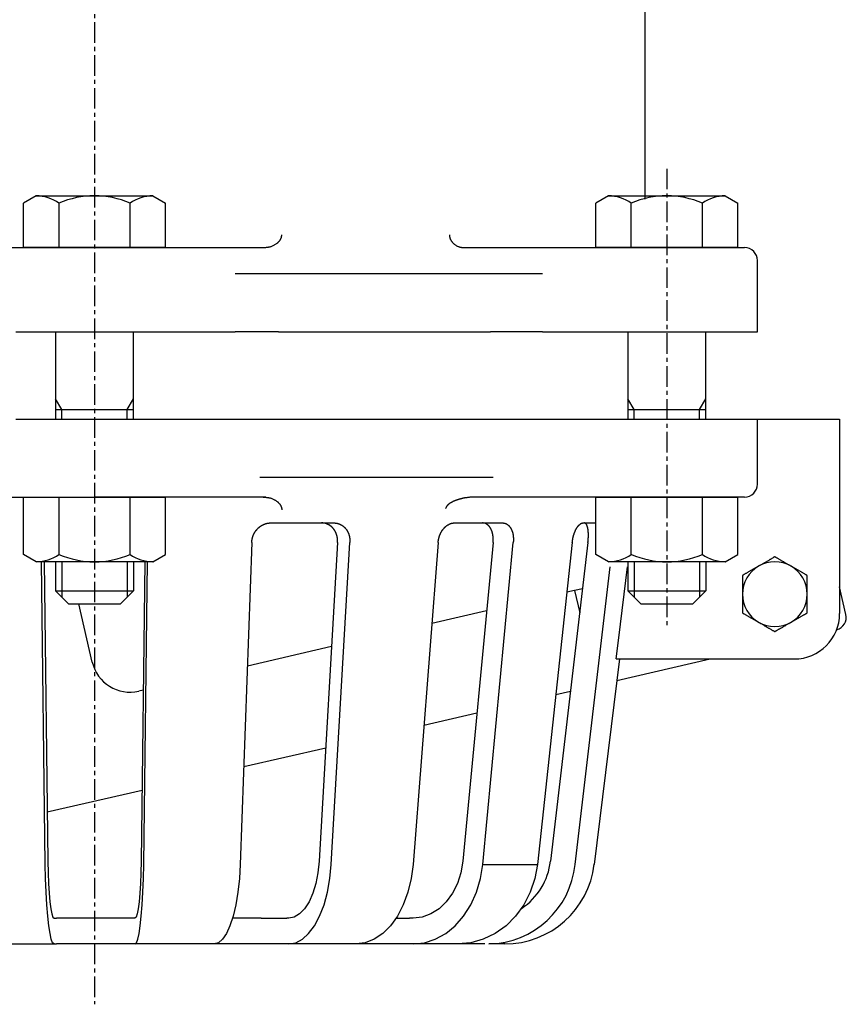
# Model space of a CAD drawing. Extents: x 20 to 502, y -9 to 557.
# Drawn here: x 134 to 262, y -9 to 143 of the extents above; entities that cross this region are included whole.
import ezdxf

# ---------------------------------------------------------------- set-up
doc = ezdxf.new("R2010")
doc.units = 0
doc.linetypes.add('EXLTYPE3', pattern=[5.08, 3.175, -0.635, 0.635, -0.635])
doc.layers.get('0').update_dxf_attribs({"linetype": 'CONTINUOUS'})

msp = doc.modelspace()

# ---------------------------------------------------------------- linework, layer by layer
at = {"color": 1, "linetype": 'EXLTYPE3'}
for p, q in [((146, 294.69), (146, -9.31)), ((234.33, 119.69), (234.33, 48.69))]:
    msp.add_line(p, q, dxfattribs=at)
at = {"color": 3, "linetype": 'CONTINUOUS'}
for p, q in [((231, 115), (231, 194)), ((137, 115.5), (135.03, 114.36)), ((135.03, 107.5), (135.03, 114.36)), ((137, 115.5), (155, 115.5)), ((140.52, 107.5), (140.52, 114.36)), ((151.48, 107.5), (151.48, 114.36)), ((155, 115.5), (156.97, 114.36)), ((156.97, 107.5), (156.97, 114.36)), ((225.33, 115.5), (223.36, 114.36)), ((223.36, 107.5), (223.36, 114.36)), ((225.33, 115.5), (243.33, 115.5)), ((228.85, 107.5), (228.85, 114.36)), ((239.82, 107.5), (239.82, 114.36)), ((243.33, 115.5), (245.3, 114.36)), ((245.3, 107.5), (245.3, 114.36)), ((119.97, 107.5), (146, 107.5)), ((156.97, 107.5), (135.03, 107.5)), ((146, 107.5), (172.03, 107.5)), ((203.06, 107.5), (234.33, 107.5)), ((245.3, 107.5), (223.36, 107.5)), ((234.33, 107.5), (246.33, 107.5)), ((248.33, 94.5), (248.33, 105.5)), ((167.71, 103.5), (174.38, 103.5)), ((174.38, 103.5), (207.14, 103.5)), ((207.14, 103.5), (215.16, 103.5)), ((133.88, 94.5), (158.12, 94.5)), ((140, 94.5), (140, 81)), ((152, 81), (152, 94.5)), ((158.12, 94.5), (167.71, 94.5)), ((174.38, 94.5), (167.71, 94.5)), ((174.38, 94.5), (207.14, 94.5)), ((215.16, 94.5), (207.14, 94.5)), ((215.16, 94.5), (234.33, 94.5)), ((228.33, 94.5), (228.33, 81)), ((234.33, 94.5), (248.33, 94.5)), ((240.33, 81), (240.33, 94.5)), ((140, 82.5), (152, 82.5)), ((228.33, 82.5), (240.33, 82.5)), ((133.88, 81), (158.12, 81)), ((158.12, 81), (170.09, 81)), ((170.09, 81), (210.4, 81)), ((210.4, 81), (234.33, 81)), ((234.33, 81), (248.33, 81)), ((248.33, 71), (248.33, 81)), ((248.33, 81), (261, 81)), ((261, 81), (261, 51)), ((207.52, 72), (171.53, 72)), ((119.58, 69), (146, 69)), ((135.03, 69), (156.97, 69)), ((135.03, 60.14), (135.03, 69)), ((140.52, 60.14), (140.52, 69)), ((172.42, 69), (146, 69)), ((151.48, 60.14), (151.48, 69)), ((156.97, 60.14), (156.97, 69)), ((234.33, 69), (204.89, 69)), ((223.36, 69), (245.3, 69)), ((223.36, 60.14), (223.36, 69)), ((228.85, 60.14), (228.85, 69)), ((246.33, 69), (234.33, 69)), ((239.82, 60.14), (239.82, 69)), ((245.3, 60.14), (245.3, 69)), ((173.23, 65), (182.92, 65)), ((201.56, 65), (208.97, 65)), ((221.43, 65), (223.36, 65)), ((170.27, 62), (168.5, 12.29)), ((183.51, 62), (180.67, 12.78)), ((182.54, 12.29), (185.41, 62)), ((199.04, 62), (195.17, 12.29)), ((207.52, 62), (202.85, 12.78)), ((205.92, 12.29), (210.63, 62)), ((219.74, 62), (214.36, 12.29)), ((222.16, 62), (216.37, 12.78)), ((137, 59), (135.03, 60.14)), ((155, 59), (156.97, 60.14)), ((225.33, 59), (223.36, 60.14)), ((243.33, 59), (245.3, 60.14)), ((155, 59), (137, 59)), ((138.4, 12.29), (137.84, 59)), ((138.24, 59), (138.79, 12.78)), ((140, 59), (140, 54.5)), ((152, 59), (152, 54.5)), ((153.76, 59), (153.21, 12.78)), ((153.6, 12.29), (154.16, 59)), ((220.17, 12.29), (225.57, 58.2)), ((243.33, 59), (225.33, 59)), ((228.33, 59), (228.33, 54.5)), ((240.33, 59), (240.33, 54.5)), ((221.31, 54.84), (220.08, 54.56)), ((261.98, 50.89), (261, 55.14)), ((140, 54.5), (152, 54.5)), ((140, 54.5), (142, 52.5)), ((152, 54.5), (150, 52.5)), ((220.08, 54.56), (218.9, 54.29)), ((220.08, 54.56), (220.88, 51.12)), ((228.33, 54.5), (240.33, 54.5)), ((228.33, 54.5), (230.33, 52.5)), ((240.33, 54.5), (238.33, 52.5)), ((142, 52.5), (150, 52.5)), ((145.65, 43.53), (143.58, 52.5)), ((230.33, 52.5), (238.33, 52.5)), ((206.51, 51.43), (198.07, 49.48)), ((182.58, 45.9), (169.59, 42.9)), ((227.01, 44), (223.14, 12.29)), ((226.51, 44), (254, 44)), ((226.6, 40.67), (241.03, 44)), ((153.53, 39.19), (152.85, 39.04)), ((217.19, 38.5), (219.46, 39.02)), ((196.85, 33.8), (205.02, 35.69)), ((169.04, 27.38), (181.68, 30.3)), ((138.7, 20.38), (153.34, 23.76)), ((205.92, 12.29), (214.36, 12.29)), ((139.76, 4), (140.12, 4)), ((151.88, 4), (140.12, 4)), ((152.24, 4), (151.88, 4)), ((171.73, 4), (167.31, 4)), ((171.73, 4), (175.66, 4)), ((175.99, 4), (175.66, 4)), ((192.57, 4), (194.64, 4)), ((195.17, 4), (194.64, 4)), ((127.53, 0), (139.76, 0)), ((139.76, 0), (140.12, 0)), ((151.88, 0), (140.12, 0)), ((152.24, 0), (151.88, 0)), ((164.47, 0), (152.24, 0)), ((166.13, 0), (164.47, 0)), ((171.73, 0), (166.13, 0)), ((175.66, 0), (171.73, 0)), ((175.99, 0), (175.66, 0)), ((186.36, 0), (175.99, 0)), ((190.52, 0), (186.36, 0)), ((194.64, 0), (190.52, 0)), ((195.17, 0), (194.64, 0)), ((202.1, 0), (195.17, 0)), ((202.52, 0), (202.1, 0)), ((202.52, 0), (202.52, 0.01)), ((206.22, 0), (202.52, 0)), ((209.31, 0), (206.87, 0))]:
    msp.add_line(p, q, dxfattribs=at)
at = {"color": 1, "linetype": 'CONTINUOUS'}
for p, q in [((140.95, 82.5), (140, 84.14)), ((151.05, 82.5), (152, 84.14)), ((229.28, 82.5), (228.33, 84.14)), ((239.39, 82.5), (240.33, 84.14)), ((140.95, 81), (140.95, 82.5)), ((151.05, 81), (151.05, 82.5)), ((229.28, 81), (229.28, 82.5)), ((239.39, 81), (239.39, 82.5)), ((140.95, 59), (140.95, 53.55)), ((151.05, 59), (151.05, 53.55)), ((229.28, 59), (229.28, 53.55)), ((239.39, 59), (239.39, 53.55))]:
    msp.add_line(p, q, dxfattribs=at)
at = {"color": 3, "linetype": 'CONTINUOUS', "flags": 128}
for points in [[(172.03, 107.5), (172.03, 107.5), (172.05, 107.5), (172.06, 107.5), (172.09, 107.51), (172.12, 107.51), (172.16, 107.51), (172.2, 107.52), (172.24, 107.52), (172.28, 107.52), (172.33, 107.53), (172.38, 107.53), (172.45, 107.54), (172.53, 107.55), (172.6, 107.56), (172.68, 107.56), (172.75, 107.57), (172.83, 107.58), (172.9, 107.6), (172.97, 107.61), (173.05, 107.63), (173.12, 107.64), (173.19, 107.67), (173.29, 107.7), (173.38, 107.73), (173.48, 107.77), (173.57, 107.81), (173.67, 107.86), (173.76, 107.91), (173.85, 107.96), (173.93, 108.01), (174.02, 108.07), (174.1, 108.12), (174.17, 108.18), (174.23, 108.22), (174.27, 108.26), (174.32, 108.3), (174.37, 108.34), (174.41, 108.39), (174.45, 108.43), (174.49, 108.48), (174.53, 108.52), (174.57, 108.57), (174.61, 108.62), (174.64, 108.67), (174.67, 108.71), (174.69, 108.75), (174.72, 108.79), (174.74, 108.83), (174.76, 108.88), (174.78, 108.92), (174.8, 108.96), (174.82, 109.01), (174.84, 109.05), (174.85, 109.1), (174.86, 109.14), (174.87, 109.17), (174.87, 109.19), (174.88, 109.22), (174.88, 109.24), (174.88, 109.27), (174.89, 109.29), (174.89, 109.32), (174.89, 109.35), (174.89, 109.37), (174.9, 109.4), (174.9, 109.42), (174.9, 109.43), (174.9, 109.44), (174.9, 109.45), (174.9, 109.46), (174.9, 109.47), (174.9, 109.48), (174.9, 109.49), (174.9, 109.49), (174.91, 109.5), (174.91, 109.5), (174.91, 109.5)], [(200.77, 109.5), (200.77, 109.5), (200.77, 109.49), (200.77, 109.49), (200.77, 109.48), (200.77, 109.47), (200.78, 109.46), (200.78, 109.45), (200.78, 109.43), (200.78, 109.42), (200.78, 109.4), (200.78, 109.39), (200.79, 109.36), (200.79, 109.33), (200.79, 109.3), (200.79, 109.27), (200.8, 109.24), (200.8, 109.21), (200.81, 109.18), (200.81, 109.15), (200.82, 109.12), (200.82, 109.09), (200.83, 109.06), (200.84, 109.01), (200.86, 108.97), (200.87, 108.92), (200.89, 108.87), (200.91, 108.82), (200.93, 108.77), (200.96, 108.72), (200.98, 108.68), (201.01, 108.63), (201.04, 108.59), (201.07, 108.54), (201.1, 108.49), (201.14, 108.43), (201.18, 108.38), (201.22, 108.33), (201.26, 108.28), (201.31, 108.23), (201.35, 108.19), (201.4, 108.14), (201.45, 108.1), (201.5, 108.05), (201.55, 108.01), (201.62, 107.96), (201.68, 107.92), (201.75, 107.87), (201.82, 107.83), (201.89, 107.79), (201.96, 107.75), (202.03, 107.71), (202.11, 107.68), (202.18, 107.65), (202.26, 107.63), (202.33, 107.6), (202.38, 107.59), (202.43, 107.58), (202.48, 107.57), (202.53, 107.56), (202.58, 107.55), (202.63, 107.54), (202.69, 107.54), (202.74, 107.53), (202.79, 107.53), (202.84, 107.52), (202.88, 107.52), (202.91, 107.51), (202.93, 107.51), (202.96, 107.51), (202.98, 107.51), (203, 107.51), (203.02, 107.5), (203.03, 107.5), (203.04, 107.5), (203.05, 107.5), (203.06, 107.5), (203.06, 107.5)], [(172.03, 69), (172.03, 69), (172.05, 69), (172.06, 69), (172.09, 68.99), (172.12, 68.99), (172.16, 68.99), (172.2, 68.98), (172.24, 68.98), (172.28, 68.98), (172.33, 68.97), (172.38, 68.97), (172.45, 68.96), (172.53, 68.95), (172.6, 68.94), (172.68, 68.94), (172.75, 68.93), (172.83, 68.92), (172.9, 68.9), (172.97, 68.89), (173.05, 68.87), (173.12, 68.86), (173.19, 68.83), (173.29, 68.8), (173.38, 68.77), (173.48, 68.73), (173.57, 68.69), (173.67, 68.64), (173.76, 68.59), (173.85, 68.54), (173.93, 68.49), (174.02, 68.43), (174.1, 68.38), (174.17, 68.32), (174.23, 68.28), (174.27, 68.24), (174.32, 68.2), (174.37, 68.16), (174.41, 68.11), (174.45, 68.07), (174.49, 68.02), (174.53, 67.98), (174.57, 67.93), (174.61, 67.88), (174.64, 67.83), (174.67, 67.79), (174.69, 67.75), (174.72, 67.71), (174.74, 67.67), (174.76, 67.62), (174.78, 67.58), (174.8, 67.54), (174.82, 67.49), (174.84, 67.45), (174.85, 67.4), (174.86, 67.36), (174.87, 67.33), (174.87, 67.31), (174.88, 67.28), (174.88, 67.26), (174.88, 67.23), (174.89, 67.21), (174.89, 67.18), (174.89, 67.15), (174.89, 67.13), (174.9, 67.1), (174.9, 67.08), (174.9, 67.07), (174.9, 67.06), (174.9, 67.05), (174.9, 67.04), (174.9, 67.03), (174.9, 67.02), (174.9, 67.01), (174.9, 67.01), (174.91, 67), (174.91, 67), (174.91, 67)], [(204.89, 69), (204.89, 69), (204.87, 69), (204.85, 69), (204.82, 69), (204.79, 69), (204.74, 69), (204.7, 69), (204.65, 69), (204.61, 69), (204.56, 69), (204.51, 69), (204.47, 69), (204.43, 68.99), (204.39, 68.99), (204.35, 68.99), (204.32, 68.99), (204.28, 68.99), (204.25, 68.98), (204.21, 68.98), (204.18, 68.98), (204.14, 68.98), (204.1, 68.97), (204.02, 68.96), (203.93, 68.96), (203.84, 68.94), (203.75, 68.93), (203.65, 68.92), (203.55, 68.91), (203.46, 68.9), (203.37, 68.88), (203.28, 68.87), (203.19, 68.86), (203.12, 68.85), (203.08, 68.84), (203.05, 68.84), (203.01, 68.83), (202.98, 68.82), (202.95, 68.82), (202.92, 68.81), (202.88, 68.8), (202.85, 68.8), (202.82, 68.79), (202.78, 68.78), (202.74, 68.77), (202.68, 68.76), (202.62, 68.74), (202.55, 68.72), (202.48, 68.71), (202.41, 68.69), (202.35, 68.67), (202.28, 68.65), (202.22, 68.63), (202.16, 68.61), (202.11, 68.6), (202.06, 68.59), (202.05, 68.58), (202.03, 68.58), (202.02, 68.57), (202.01, 68.57), (202, 68.57), (201.99, 68.56), (201.97, 68.56), (201.96, 68.55), (201.95, 68.55), (201.93, 68.54), (201.92, 68.54), (201.88, 68.53), (201.85, 68.51), (201.81, 68.5), (201.77, 68.48), (201.72, 68.46), (201.68, 68.45), (201.64, 68.43), (201.59, 68.41), (201.55, 68.4), (201.51, 68.38), (201.48, 68.37), (201.46, 68.36), (201.45, 68.35), (201.43, 68.35), (201.42, 68.34), (201.41, 68.33), (201.39, 68.33), (201.38, 68.32), (201.36, 68.32), (201.35, 68.31), (201.33, 68.3), (201.32, 68.29), (201.29, 68.28), (201.25, 68.26), (201.21, 68.23), (201.17, 68.21), (201.13, 68.19), (201.08, 68.17), (201.04, 68.14), (201, 68.12), (200.96, 68.1), (200.93, 68.07), (200.89, 68.05), (200.88, 68.04), (200.86, 68.04), (200.85, 68.03), (200.83, 68.02), (200.82, 68.01), (200.81, 68), (200.79, 67.99), (200.78, 67.98), (200.76, 67.97), (200.75, 67.96), (200.73, 67.94), (200.71, 67.92), (200.68, 67.9), (200.66, 67.88), (200.63, 67.86), (200.6, 67.83), (200.58, 67.81), (200.55, 67.78), (200.53, 67.76), (200.5, 67.74), (200.48, 67.72), (200.47, 67.7), (200.46, 67.7), (200.46, 67.69), (200.45, 67.69), (200.45, 67.68), (200.44, 67.68), (200.44, 67.67), (200.43, 67.67), (200.43, 67.66), (200.42, 67.66), (200.42, 67.65), (200.41, 67.64), (200.4, 67.63), (200.39, 67.61), (200.38, 67.6), (200.36, 67.58), (200.35, 67.56), (200.34, 67.54), (200.32, 67.52), (200.31, 67.5), (200.29, 67.48), (200.28, 67.46), (200.27, 67.44), (200.26, 67.43), (200.26, 67.42), (200.25, 67.41), (200.25, 67.4), (200.25, 67.4), (200.24, 67.39), (200.24, 67.38), (200.23, 67.37), (200.23, 67.36), (200.22, 67.35), (200.22, 67.34), (200.22, 67.33), (200.21, 67.32), (200.21, 67.3), (200.2, 67.29), (200.2, 67.28), (200.2, 67.27), (200.19, 67.26), (200.19, 67.25), (200.19, 67.25), (200.19, 67.25), (200.19, 67.24)], [(170.27, 62), (170.27, 62), (170.27, 62.01), (170.27, 62.02), (170.27, 62.03), (170.27, 62.05), (170.27, 62.07), (170.28, 62.09), (170.28, 62.11), (170.28, 62.13), (170.28, 62.15), (170.28, 62.17), (170.28, 62.19), (170.28, 62.21), (170.28, 62.23), (170.29, 62.24), (170.29, 62.26), (170.29, 62.28), (170.29, 62.29), (170.29, 62.31), (170.3, 62.32), (170.3, 62.34), (170.3, 62.36), (170.31, 62.39), (170.32, 62.43), (170.32, 62.47), (170.33, 62.52), (170.34, 62.56), (170.35, 62.6), (170.36, 62.64), (170.37, 62.68), (170.38, 62.72), (170.39, 62.76), (170.4, 62.79), (170.4, 62.81), (170.41, 62.82), (170.41, 62.83), (170.41, 62.85), (170.42, 62.86), (170.42, 62.87), (170.43, 62.89), (170.43, 62.9), (170.44, 62.91), (170.44, 62.93), (170.45, 62.94), (170.46, 62.98), (170.47, 63.01), (170.49, 63.05), (170.51, 63.09), (170.52, 63.12), (170.54, 63.16), (170.56, 63.2), (170.57, 63.24), (170.59, 63.28), (170.6, 63.31), (170.62, 63.34), (170.63, 63.36), (170.63, 63.37), (170.64, 63.38), (170.65, 63.39), (170.65, 63.41), (170.66, 63.42), (170.66, 63.43), (170.67, 63.44), (170.68, 63.45), (170.69, 63.47), (170.69, 63.48), (170.71, 63.51), (170.73, 63.54), (170.75, 63.57), (170.78, 63.61), (170.8, 63.64), (170.82, 63.68), (170.85, 63.71), (170.87, 63.75), (170.89, 63.78), (170.91, 63.81), (170.93, 63.84), (170.94, 63.85), (170.95, 63.86), (170.96, 63.87), (170.97, 63.88), (170.98, 63.89), (170.99, 63.91), (171, 63.92), (171.01, 63.93), (171.01, 63.94), (171.02, 63.95), (171.04, 63.96), (171.06, 63.99), (171.08, 64.01), (171.11, 64.04), (171.14, 64.07), (171.17, 64.1), (171.2, 64.13), (171.23, 64.16), (171.26, 64.19), (171.28, 64.22), (171.31, 64.24), (171.34, 64.27), (171.35, 64.28), (171.36, 64.29), (171.37, 64.3), (171.38, 64.3), (171.39, 64.31), (171.4, 64.32), (171.41, 64.33), (171.42, 64.34), (171.43, 64.35), (171.44, 64.36), (171.45, 64.36), (171.48, 64.38), (171.51, 64.41), (171.54, 64.43), (171.57, 64.45), (171.61, 64.48), (171.64, 64.5), (171.68, 64.52), (171.71, 64.55), (171.74, 64.57), (171.77, 64.59), (171.8, 64.6), (171.81, 64.61), (171.82, 64.62), (171.83, 64.62), (171.84, 64.63), (171.85, 64.64), (171.86, 64.64), (171.87, 64.65), (171.88, 64.65), (171.89, 64.66), (171.9, 64.66), (171.92, 64.67), (171.95, 64.69), (172, 64.71), (172.05, 64.73), (172.1, 64.75), (172.15, 64.78), (172.21, 64.8), (172.27, 64.82), (172.33, 64.85), (172.39, 64.87), (172.45, 64.89), (172.51, 64.91), (172.54, 64.92), (172.58, 64.93), (172.61, 64.94), (172.65, 64.95), (172.68, 64.96), (172.72, 64.97), (172.75, 64.97), (172.79, 64.98), (172.82, 64.98), (172.86, 64.99), (172.9, 64.99), (172.94, 64.99), (172.98, 64.99), (173.03, 65), (173.07, 65), (173.1, 65), (173.14, 65), (173.17, 65), (173.2, 65), (173.22, 65), (173.23, 65), (173.23, 65)], [(183.51, 62), (183.52, 62), (183.52, 62.01), (183.52, 62.02), (183.52, 62.03), (183.52, 62.05), (183.52, 62.07), (183.52, 62.09), (183.52, 62.11), (183.52, 62.13), (183.52, 62.15), (183.52, 62.17), (183.52, 62.19), (183.52, 62.21), (183.52, 62.23), (183.52, 62.25), (183.52, 62.26), (183.52, 62.28), (183.52, 62.29), (183.52, 62.31), (183.52, 62.33), (183.52, 62.34), (183.52, 62.36), (183.52, 62.4), (183.51, 62.43), (183.51, 62.48), (183.5, 62.52), (183.5, 62.56), (183.49, 62.6), (183.49, 62.64), (183.48, 62.68), (183.48, 62.72), (183.47, 62.76), (183.47, 62.79), (183.47, 62.81), (183.46, 62.82), (183.46, 62.84), (183.46, 62.85), (183.46, 62.86), (183.45, 62.87), (183.45, 62.89), (183.45, 62.9), (183.44, 62.92), (183.44, 62.93), (183.44, 62.94), (183.43, 62.98), (183.42, 63.01), (183.41, 63.05), (183.4, 63.09), (183.39, 63.13), (183.37, 63.17), (183.36, 63.2), (183.35, 63.24), (183.34, 63.28), (183.33, 63.31), (183.32, 63.34), (183.31, 63.36), (183.31, 63.37), (183.3, 63.38), (183.3, 63.39), (183.29, 63.41), (183.29, 63.42), (183.28, 63.43), (183.28, 63.44), (183.27, 63.45), (183.26, 63.47), (183.26, 63.48), (183.24, 63.51), (183.23, 63.54), (183.21, 63.57), (183.19, 63.61), (183.18, 63.64), (183.16, 63.68), (183.14, 63.71), (183.12, 63.75), (183.1, 63.78), (183.08, 63.81), (183.07, 63.84), (183.06, 63.85), (183.05, 63.86), (183.05, 63.87), (183.04, 63.88), (183.03, 63.9), (183.03, 63.91), (183.02, 63.92), (183.01, 63.93), (183, 63.94), (182.99, 63.95), (182.99, 63.96), (182.97, 63.99), (182.95, 64.01), (182.92, 64.04), (182.9, 64.07), (182.88, 64.1), (182.85, 64.13), (182.83, 64.16), (182.8, 64.19), (182.78, 64.22), (182.76, 64.24), (182.73, 64.27), (182.73, 64.28), (182.72, 64.29), (182.71, 64.3), (182.7, 64.3), (182.69, 64.31), (182.68, 64.32), (182.67, 64.33), (182.66, 64.34), (182.65, 64.35), (182.64, 64.36), (182.63, 64.36), (182.61, 64.38), (182.59, 64.41), (182.56, 64.43), (182.53, 64.45), (182.5, 64.48), (182.47, 64.5), (182.44, 64.52), (182.41, 64.55), (182.38, 64.57), (182.36, 64.59), (182.33, 64.6), (182.32, 64.61), (182.31, 64.62), (182.3, 64.62), (182.3, 64.63), (182.29, 64.64), (182.28, 64.64), (182.27, 64.65), (182.26, 64.65), (182.25, 64.66), (182.24, 64.66), (182.23, 64.67), (182.2, 64.69), (182.16, 64.71), (182.11, 64.73), (182.07, 64.75), (182.02, 64.78), (181.96, 64.8), (181.91, 64.82), (181.86, 64.85), (181.8, 64.87), (181.75, 64.89), (181.7, 64.91), (181.67, 64.92), (181.63, 64.93), (181.6, 64.94), (181.57, 64.95), (181.54, 64.96), (181.51, 64.96), (181.47, 64.97), (181.44, 64.98), (181.41, 64.98), (181.37, 64.99), (181.33, 64.99), (181.3, 64.99), (181.26, 64.99), (181.22, 65), (181.18, 65), (181.14, 65), (181.11, 65), (181.08, 65), (181.05, 65), (181.03, 65), (181.02, 65), (181.02, 65)], [(182.92, 65), (182.92, 65), (182.93, 65), (182.94, 65), (182.95, 65), (182.96, 65), (182.98, 65), (183, 65), (183.02, 65), (183.04, 65), (183.06, 65), (183.07, 65), (183.09, 65), (183.11, 65), (183.12, 64.99), (183.14, 64.99), (183.15, 64.99), (183.17, 64.99), (183.18, 64.99), (183.2, 64.99), (183.21, 64.99), (183.23, 64.98), (183.24, 64.98), (183.27, 64.97), (183.31, 64.97), (183.34, 64.96), (183.38, 64.95), (183.42, 64.95), (183.46, 64.94), (183.49, 64.93), (183.53, 64.92), (183.56, 64.91), (183.6, 64.9), (183.63, 64.9), (183.64, 64.89), (183.65, 64.89), (183.66, 64.88), (183.68, 64.88), (183.69, 64.88), (183.7, 64.87), (183.71, 64.87), (183.72, 64.86), (183.73, 64.86), (183.75, 64.85), (183.76, 64.85), (183.79, 64.84), (183.82, 64.82), (183.85, 64.81), (183.88, 64.79), (183.92, 64.78), (183.95, 64.76), (183.99, 64.74), (184.02, 64.73), (184.05, 64.71), (184.08, 64.7), (184.11, 64.68), (184.12, 64.68), (184.13, 64.67), (184.14, 64.66), (184.15, 64.66), (184.16, 64.65), (184.17, 64.64), (184.18, 64.64), (184.19, 64.63), (184.2, 64.62), (184.21, 64.62), (184.22, 64.61), (184.25, 64.59), (184.28, 64.57), (184.3, 64.55), (184.33, 64.53), (184.36, 64.5), (184.39, 64.48), (184.42, 64.46), (184.45, 64.43), (184.48, 64.41), (184.51, 64.39), (184.53, 64.37), (184.54, 64.36), (184.55, 64.35), (184.56, 64.34), (184.57, 64.33), (184.58, 64.32), (184.59, 64.32), (184.6, 64.31), (184.61, 64.3), (184.61, 64.29), (184.62, 64.28), (184.63, 64.27), (184.65, 64.24), (184.68, 64.22), (184.7, 64.19), (184.72, 64.16), (184.75, 64.13), (184.77, 64.1), (184.8, 64.07), (184.82, 64.04), (184.85, 64.01), (184.87, 63.99), (184.88, 63.96), (184.89, 63.95), (184.9, 63.94), (184.91, 63.93), (184.92, 63.92), (184.92, 63.91), (184.93, 63.9), (184.94, 63.89), (184.94, 63.88), (184.95, 63.87), (184.96, 63.86), (184.97, 63.84), (184.98, 63.82), (185, 63.79), (185.02, 63.75), (185.04, 63.72), (185.05, 63.68), (185.07, 63.65), (185.09, 63.61), (185.11, 63.58), (185.13, 63.54), (185.14, 63.51), (185.16, 63.48), (185.16, 63.47), (185.17, 63.46), (185.18, 63.44), (185.18, 63.43), (185.19, 63.42), (185.19, 63.41), (185.2, 63.4), (185.2, 63.38), (185.2, 63.37), (185.21, 63.36), (185.21, 63.34), (185.23, 63.31), (185.24, 63.28), (185.25, 63.24), (185.26, 63.21), (185.27, 63.17), (185.28, 63.13), (185.3, 63.09), (185.31, 63.05), (185.32, 63.01), (185.33, 62.98), (185.34, 62.95), (185.34, 62.93), (185.34, 62.92), (185.35, 62.91), (185.35, 62.89), (185.35, 62.88), (185.36, 62.87), (185.36, 62.85), (185.36, 62.84), (185.36, 62.83), (185.37, 62.81), (185.37, 62.8), (185.37, 62.76), (185.38, 62.73), (185.38, 62.69), (185.39, 62.65), (185.39, 62.61), (185.4, 62.56), (185.4, 62.52), (185.41, 62.48), (185.41, 62.44), (185.42, 62.4), (185.42, 62.36), (185.42, 62.34), (185.42, 62.33), (185.42, 62.31), (185.42, 62.29), (185.42, 62.28), (185.42, 62.26), (185.42, 62.25), (185.42, 62.23), (185.42, 62.21), (185.42, 62.19), (185.42, 62.17), (185.42, 62.15), (185.42, 62.13), (185.42, 62.11), (185.42, 62.09), (185.42, 62.07), (185.42, 62.05), (185.42, 62.03), (185.42, 62.02), (185.42, 62.01), (185.41, 62), (185.41, 62)], [(199.04, 62), (199.04, 62), (199.04, 62.01), (199.04, 62.02), (199.05, 62.03), (199.05, 62.05), (199.05, 62.07), (199.05, 62.09), (199.05, 62.11), (199.05, 62.13), (199.06, 62.15), (199.06, 62.17), (199.06, 62.19), (199.06, 62.21), (199.06, 62.23), (199.07, 62.24), (199.07, 62.26), (199.07, 62.28), (199.07, 62.29), (199.08, 62.31), (199.08, 62.33), (199.08, 62.34), (199.09, 62.36), (199.09, 62.39), (199.1, 62.43), (199.11, 62.47), (199.12, 62.52), (199.13, 62.56), (199.14, 62.6), (199.15, 62.64), (199.16, 62.68), (199.17, 62.72), (199.18, 62.76), (199.18, 62.79), (199.19, 62.81), (199.19, 62.82), (199.2, 62.83), (199.2, 62.85), (199.2, 62.86), (199.21, 62.87), (199.21, 62.89), (199.22, 62.9), (199.22, 62.91), (199.23, 62.93), (199.23, 62.94), (199.24, 62.98), (199.26, 63.01), (199.27, 63.05), (199.29, 63.09), (199.3, 63.13), (199.32, 63.16), (199.33, 63.2), (199.35, 63.24), (199.36, 63.28), (199.38, 63.31), (199.39, 63.34), (199.4, 63.36), (199.4, 63.37), (199.41, 63.38), (199.41, 63.39), (199.42, 63.41), (199.43, 63.42), (199.43, 63.43), (199.44, 63.44), (199.44, 63.45), (199.45, 63.47), (199.46, 63.48), (199.47, 63.51), (199.49, 63.54), (199.51, 63.57), (199.53, 63.61), (199.55, 63.64), (199.57, 63.68), (199.59, 63.71), (199.61, 63.75), (199.63, 63.78), (199.65, 63.81), (199.67, 63.84), (199.68, 63.85), (199.68, 63.86), (199.69, 63.87), (199.7, 63.89), (199.71, 63.9), (199.71, 63.91), (199.72, 63.92), (199.73, 63.93), (199.74, 63.94), (199.75, 63.95), (199.76, 63.96), (199.78, 63.99), (199.8, 64.01), (199.82, 64.04), (199.85, 64.07), (199.87, 64.1), (199.9, 64.13), (199.92, 64.16), (199.95, 64.19), (199.97, 64.22), (199.99, 64.24), (200.01, 64.27), (200.02, 64.28), (200.03, 64.29), (200.04, 64.3), (200.05, 64.31), (200.06, 64.31), (200.07, 64.32), (200.07, 64.33), (200.08, 64.34), (200.09, 64.35), (200.1, 64.36), (200.11, 64.37), (200.14, 64.39), (200.16, 64.41), (200.19, 64.43), (200.21, 64.45), (200.24, 64.48), (200.27, 64.5), (200.3, 64.52), (200.33, 64.55), (200.35, 64.57), (200.38, 64.59), (200.4, 64.6), (200.41, 64.61), (200.42, 64.62), (200.43, 64.62), (200.44, 64.63), (200.45, 64.64), (200.45, 64.64), (200.46, 64.65), (200.47, 64.65), (200.48, 64.66), (200.49, 64.66), (200.5, 64.67), (200.53, 64.69), (200.57, 64.71), (200.61, 64.73), (200.65, 64.75), (200.7, 64.78), (200.74, 64.8), (200.79, 64.83), (200.84, 64.85), (200.89, 64.87), (200.94, 64.89), (200.99, 64.91), (201.01, 64.92), (201.04, 64.93), (201.07, 64.94), (201.1, 64.95), (201.13, 64.96), (201.15, 64.97), (201.18, 64.97), (201.21, 64.98), (201.24, 64.98), (201.27, 64.99), (201.3, 64.99), (201.33, 64.99), (201.37, 64.99), (201.4, 65), (201.43, 65), (201.46, 65), (201.49, 65), (201.51, 65), (201.53, 65), (201.55, 65), (201.56, 65), (201.56, 65)], [(207.52, 62), (207.52, 62), (207.52, 62.01), (207.52, 62.02), (207.52, 62.03), (207.52, 62.05), (207.52, 62.07), (207.53, 62.09), (207.53, 62.11), (207.53, 62.13), (207.53, 62.15), (207.53, 62.17), (207.53, 62.19), (207.54, 62.21), (207.54, 62.23), (207.54, 62.25), (207.54, 62.26), (207.54, 62.28), (207.54, 62.29), (207.54, 62.31), (207.54, 62.33), (207.54, 62.34), (207.54, 62.36), (207.54, 62.4), (207.54, 62.44), (207.54, 62.48), (207.54, 62.52), (207.54, 62.56), (207.54, 62.6), (207.53, 62.64), (207.53, 62.69), (207.53, 62.72), (207.53, 62.76), (207.53, 62.79), (207.53, 62.81), (207.53, 62.82), (207.52, 62.84), (207.52, 62.85), (207.52, 62.86), (207.52, 62.88), (207.52, 62.89), (207.52, 62.9), (207.52, 62.92), (207.51, 62.93), (207.51, 62.95), (207.51, 62.98), (207.5, 63.01), (207.5, 63.05), (207.49, 63.09), (207.48, 63.13), (207.48, 63.17), (207.47, 63.21), (207.46, 63.24), (207.46, 63.28), (207.45, 63.31), (207.45, 63.34), (207.44, 63.36), (207.44, 63.37), (207.44, 63.38), (207.43, 63.4), (207.43, 63.41), (207.43, 63.42), (207.43, 63.43), (207.42, 63.44), (207.42, 63.46), (207.42, 63.47), (207.41, 63.48), (207.4, 63.51), (207.39, 63.54), (207.38, 63.57), (207.37, 63.61), (207.36, 63.64), (207.35, 63.68), (207.34, 63.71), (207.33, 63.75), (207.31, 63.78), (207.3, 63.81), (207.29, 63.84), (207.29, 63.85), (207.28, 63.86), (207.28, 63.88), (207.27, 63.89), (207.27, 63.9), (207.27, 63.91), (207.26, 63.92), (207.26, 63.93), (207.25, 63.94), (207.25, 63.95), (207.24, 63.96), (207.23, 63.99), (207.21, 64.02), (207.2, 64.04), (207.18, 64.07), (207.17, 64.1), (207.15, 64.13), (207.13, 64.16), (207.12, 64.19), (207.1, 64.22), (207.09, 64.25), (207.07, 64.27), (207.07, 64.28), (207.06, 64.29), (207.06, 64.3), (207.05, 64.31), (207.04, 64.31), (207.04, 64.32), (207.03, 64.33), (207.03, 64.34), (207.02, 64.35), (207.01, 64.36), (207, 64.37), (206.99, 64.39), (206.97, 64.41), (206.95, 64.43), (206.93, 64.45), (206.91, 64.48), (206.89, 64.5), (206.87, 64.53), (206.85, 64.55), (206.83, 64.57), (206.82, 64.59), (206.8, 64.6), (206.79, 64.61), (206.79, 64.62), (206.78, 64.63), (206.77, 64.63), (206.77, 64.64), (206.76, 64.64), (206.75, 64.65), (206.75, 64.65), (206.74, 64.66), (206.73, 64.66), (206.73, 64.67), (206.7, 64.69), (206.68, 64.71), (206.64, 64.73), (206.61, 64.75), (206.58, 64.78), (206.54, 64.8), (206.5, 64.83), (206.46, 64.85), (206.42, 64.87), (206.39, 64.89), (206.35, 64.91), (206.33, 64.92), (206.3, 64.93), (206.28, 64.94), (206.26, 64.95), (206.24, 64.96), (206.21, 64.97), (206.19, 64.97), (206.17, 64.98), (206.14, 64.98), (206.12, 64.99), (206.09, 64.99), (206.06, 64.99), (206.03, 64.99), (206, 65), (205.97, 65), (205.95, 65), (205.92, 65), (205.9, 65), (205.88, 65), (205.87, 65), (205.86, 65), (205.86, 65)], [(208.97, 65), (208.98, 65), (208.98, 65), (208.99, 65), (209, 65), (209.01, 65), (209.02, 65), (209.03, 65), (209.05, 65), (209.06, 65), (209.08, 65), (209.09, 65), (209.1, 65), (209.11, 65), (209.13, 64.99), (209.14, 64.99), (209.15, 64.99), (209.16, 64.99), (209.17, 64.99), (209.18, 64.99), (209.19, 64.99), (209.2, 64.98), (209.21, 64.98), (209.23, 64.97), (209.26, 64.97), (209.28, 64.96), (209.31, 64.95), (209.34, 64.95), (209.37, 64.94), (209.39, 64.93), (209.42, 64.92), (209.44, 64.91), (209.47, 64.9), (209.49, 64.9), (209.5, 64.89), (209.51, 64.89), (209.51, 64.88), (209.52, 64.88), (209.53, 64.88), (209.54, 64.87), (209.55, 64.87), (209.56, 64.86), (209.56, 64.86), (209.57, 64.85), (209.58, 64.85), (209.6, 64.84), (209.62, 64.82), (209.65, 64.81), (209.67, 64.79), (209.69, 64.78), (209.72, 64.76), (209.74, 64.75), (209.77, 64.73), (209.79, 64.71), (209.81, 64.7), (209.83, 64.68), (209.83, 64.68), (209.84, 64.67), (209.85, 64.66), (209.86, 64.66), (209.87, 64.65), (209.87, 64.65), (209.88, 64.64), (209.89, 64.63), (209.89, 64.63), (209.9, 64.62), (209.91, 64.61), (209.93, 64.59), (209.94, 64.57), (209.96, 64.55), (209.98, 64.53), (210, 64.51), (210.02, 64.48), (210.05, 64.46), (210.07, 64.44), (210.08, 64.41), (210.1, 64.39), (210.12, 64.37), (210.12, 64.36), (210.13, 64.35), (210.14, 64.34), (210.15, 64.33), (210.15, 64.33), (210.16, 64.32), (210.16, 64.31), (210.17, 64.3), (210.18, 64.29), (210.18, 64.28), (210.19, 64.27), (210.2, 64.25), (210.22, 64.22), (210.23, 64.19), (210.25, 64.16), (210.27, 64.13), (210.28, 64.1), (210.3, 64.07), (210.31, 64.05), (210.33, 64.02), (210.34, 63.99), (210.35, 63.97), (210.36, 63.95), (210.37, 63.94), (210.37, 63.93), (210.38, 63.92), (210.38, 63.91), (210.38, 63.9), (210.39, 63.89), (210.39, 63.88), (210.4, 63.87), (210.4, 63.86), (210.41, 63.85), (210.42, 63.82), (210.43, 63.79), (210.44, 63.75), (210.45, 63.72), (210.46, 63.68), (210.47, 63.65), (210.49, 63.61), (210.5, 63.58), (210.51, 63.54), (210.52, 63.51), (210.53, 63.48), (210.53, 63.47), (210.53, 63.46), (210.54, 63.45), (210.54, 63.43), (210.54, 63.42), (210.55, 63.41), (210.55, 63.4), (210.55, 63.39), (210.55, 63.37), (210.56, 63.36), (210.56, 63.35), (210.57, 63.31), (210.57, 63.28), (210.58, 63.24), (210.59, 63.21), (210.59, 63.17), (210.6, 63.13), (210.61, 63.09), (210.61, 63.05), (210.62, 63.02), (210.62, 62.98), (210.63, 62.95), (210.63, 62.94), (210.63, 62.92), (210.63, 62.91), (210.63, 62.89), (210.64, 62.88), (210.64, 62.87), (210.64, 62.85), (210.64, 62.84), (210.64, 62.83), (210.64, 62.81), (210.64, 62.8), (210.64, 62.77), (210.65, 62.73), (210.65, 62.69), (210.65, 62.65), (210.65, 62.61), (210.65, 62.56), (210.65, 62.52), (210.65, 62.48), (210.65, 62.44), (210.66, 62.4), (210.66, 62.36), (210.66, 62.34), (210.66, 62.33), (210.65, 62.31), (210.65, 62.29), (210.65, 62.28), (210.65, 62.26), (210.65, 62.25), (210.65, 62.23), (210.65, 62.21), (210.65, 62.19), (210.65, 62.17), (210.65, 62.15), (210.65, 62.13), (210.64, 62.11), (210.64, 62.09), (210.64, 62.07), (210.64, 62.05), (210.64, 62.03), (210.64, 62.02), (210.63, 62.01), (210.63, 62), (210.63, 62)], [(219.74, 62), (219.74, 62), (219.74, 62.01), (219.74, 62.02), (219.74, 62.03), (219.75, 62.05), (219.75, 62.07), (219.75, 62.09), (219.75, 62.11), (219.75, 62.13), (219.76, 62.15), (219.76, 62.17), (219.76, 62.19), (219.76, 62.21), (219.77, 62.23), (219.77, 62.25), (219.77, 62.26), (219.77, 62.28), (219.78, 62.29), (219.78, 62.31), (219.78, 62.33), (219.78, 62.34), (219.79, 62.36), (219.79, 62.4), (219.8, 62.43), (219.81, 62.48), (219.82, 62.52), (219.83, 62.56), (219.83, 62.6), (219.84, 62.64), (219.85, 62.68), (219.86, 62.72), (219.87, 62.76), (219.87, 62.79), (219.88, 62.81), (219.88, 62.82), (219.88, 62.84), (219.89, 62.85), (219.89, 62.86), (219.89, 62.88), (219.9, 62.89), (219.9, 62.9), (219.9, 62.92), (219.91, 62.93), (219.91, 62.95), (219.92, 62.98), (219.93, 63.01), (219.94, 63.05), (219.95, 63.09), (219.97, 63.13), (219.98, 63.17), (219.99, 63.21), (220, 63.24), (220.01, 63.28), (220.02, 63.31), (220.03, 63.34), (220.04, 63.36), (220.04, 63.37), (220.05, 63.38), (220.05, 63.4), (220.05, 63.41), (220.06, 63.42), (220.06, 63.43), (220.07, 63.44), (220.07, 63.46), (220.08, 63.47), (220.08, 63.48), (220.09, 63.51), (220.11, 63.54), (220.12, 63.57), (220.13, 63.61), (220.15, 63.64), (220.16, 63.68), (220.18, 63.72), (220.19, 63.75), (220.21, 63.78), (220.22, 63.81), (220.23, 63.84), (220.24, 63.85), (220.24, 63.86), (220.25, 63.88), (220.25, 63.89), (220.26, 63.9), (220.26, 63.91), (220.27, 63.92), (220.28, 63.93), (220.28, 63.94), (220.29, 63.95), (220.29, 63.97), (220.31, 63.99), (220.32, 64.02), (220.34, 64.05), (220.35, 64.08), (220.37, 64.11), (220.39, 64.14), (220.41, 64.17), (220.42, 64.19), (220.44, 64.22), (220.45, 64.25), (220.47, 64.27), (220.47, 64.28), (220.48, 64.29), (220.49, 64.3), (220.49, 64.31), (220.5, 64.32), (220.5, 64.32), (220.51, 64.33), (220.51, 64.34), (220.52, 64.35), (220.53, 64.36), (220.53, 64.37), (220.55, 64.39), (220.57, 64.41), (220.58, 64.43), (220.6, 64.46), (220.62, 64.48), (220.64, 64.5), (220.66, 64.53), (220.67, 64.55), (220.69, 64.57), (220.71, 64.59), (220.72, 64.61), (220.73, 64.61), (220.73, 64.62), (220.74, 64.63), (220.75, 64.63), (220.75, 64.64), (220.76, 64.64), (220.76, 64.65), (220.77, 64.66), (220.77, 64.66), (220.78, 64.67), (220.79, 64.67), (220.81, 64.69), (220.83, 64.71), (220.85, 64.74), (220.88, 64.76), (220.91, 64.78), (220.94, 64.81), (220.97, 64.83), (221.01, 64.86), (221.04, 64.88), (221.07, 64.9), (221.1, 64.92), (221.12, 64.93), (221.13, 64.94), (221.15, 64.95), (221.16, 64.96), (221.18, 64.96), (221.2, 64.97), (221.21, 64.97), (221.23, 64.98), (221.25, 64.98), (221.27, 64.99), (221.29, 64.99), (221.3, 64.99), (221.32, 65), (221.34, 65), (221.36, 65), (221.38, 65), (221.39, 65), (221.4, 65), (221.42, 65), (221.42, 65), (221.43, 65), (221.43, 65)], [(222.16, 62), (222.16, 62), (222.16, 62.01), (222.16, 62.02), (222.16, 62.03), (222.16, 62.05), (222.16, 62.07), (222.17, 62.09), (222.17, 62.11), (222.17, 62.13), (222.17, 62.15), (222.18, 62.17), (222.18, 62.19), (222.18, 62.21), (222.18, 62.23), (222.18, 62.25), (222.18, 62.26), (222.19, 62.28), (222.19, 62.29), (222.19, 62.31), (222.19, 62.33), (222.19, 62.34), (222.19, 62.36), (222.2, 62.4), (222.2, 62.44), (222.2, 62.48), (222.2, 62.52), (222.21, 62.56), (222.21, 62.6), (222.21, 62.64), (222.21, 62.69), (222.22, 62.72), (222.22, 62.76), (222.22, 62.79), (222.22, 62.81), (222.22, 62.82), (222.22, 62.84), (222.22, 62.85), (222.22, 62.86), (222.22, 62.88), (222.22, 62.89), (222.22, 62.9), (222.22, 62.92), (222.22, 62.93), (222.22, 62.95), (222.22, 62.98), (222.22, 63.01), (222.22, 63.05), (222.22, 63.09), (222.22, 63.13), (222.22, 63.17), (222.22, 63.21), (222.22, 63.25), (222.22, 63.28), (222.22, 63.32), (222.22, 63.35), (222.22, 63.36), (222.22, 63.37), (222.22, 63.39), (222.22, 63.4), (222.22, 63.41), (222.22, 63.42), (222.22, 63.43), (222.22, 63.44), (222.22, 63.46), (222.22, 63.47), (222.22, 63.48), (222.21, 63.51), (222.21, 63.54), (222.21, 63.58), (222.21, 63.61), (222.2, 63.65), (222.2, 63.68), (222.2, 63.72), (222.2, 63.75), (222.19, 63.78), (222.19, 63.81), (222.19, 63.84), (222.19, 63.86), (222.18, 63.87), (222.18, 63.88), (222.18, 63.89), (222.18, 63.9), (222.18, 63.91), (222.18, 63.92), (222.18, 63.93), (222.17, 63.94), (222.17, 63.96), (222.17, 63.97), (222.17, 63.99), (222.16, 64.02), (222.16, 64.05), (222.15, 64.08), (222.15, 64.11), (222.14, 64.14), (222.14, 64.17), (222.13, 64.2), (222.13, 64.22), (222.12, 64.25), (222.12, 64.27), (222.11, 64.28), (222.11, 64.29), (222.11, 64.3), (222.11, 64.31), (222.1, 64.32), (222.1, 64.33), (222.1, 64.34), (222.1, 64.34), (222.1, 64.35), (222.09, 64.36), (222.09, 64.37), (222.08, 64.39), (222.08, 64.41), (222.07, 64.44), (222.06, 64.46), (222.05, 64.48), (222.05, 64.51), (222.04, 64.53), (222.03, 64.55), (222.02, 64.57), (222.02, 64.59), (222.01, 64.61), (222.01, 64.62), (222, 64.62), (222, 64.63), (222, 64.64), (222, 64.64), (221.99, 64.65), (221.99, 64.65), (221.99, 64.66), (221.99, 64.66), (221.98, 64.67), (221.98, 64.68), (221.97, 64.69), (221.96, 64.72), (221.94, 64.74), (221.93, 64.76), (221.91, 64.79), (221.89, 64.81), (221.88, 64.84), (221.86, 64.86), (221.84, 64.88), (221.82, 64.9), (221.81, 64.92), (221.8, 64.93), (221.79, 64.94), (221.78, 64.95), (221.77, 64.96), (221.76, 64.96), (221.75, 64.97), (221.74, 64.98), (221.73, 64.98), (221.72, 64.98), (221.7, 64.99), (221.69, 64.99), (221.68, 64.99), (221.67, 64.99), (221.65, 65), (221.64, 65), (221.63, 65), (221.61, 65), (221.6, 65), (221.6, 65), (221.59, 65), (221.59, 65), (221.58, 65)], [(251, 59.77), (251, 59.77), (250.99, 59.77), (250.97, 59.76), (250.95, 59.75), (250.93, 59.73), (250.9, 59.72), (250.87, 59.7), (250.83, 59.68), (250.8, 59.66), (250.76, 59.64), (250.72, 59.61), (250.64, 59.57), (250.56, 59.52), (250.48, 59.47), (250.39, 59.42), (250.31, 59.37), (250.22, 59.33), (250.14, 59.27), (250.05, 59.22), (249.96, 59.17), (249.87, 59.12), (249.78, 59.07), (249.69, 59.02), (249.6, 58.96), (249.5, 58.91), (249.41, 58.86), (249.32, 58.8), (249.23, 58.75), (249.14, 58.7), (249.05, 58.65), (248.97, 58.6), (248.88, 58.55), (248.8, 58.5), (248.76, 58.48), (248.71, 58.45), (248.68, 58.43), (248.64, 58.41), (248.61, 58.39), (248.58, 58.37), (248.55, 58.36), (248.53, 58.35), (248.51, 58.34), (248.5, 58.33), (248.5, 58.33)], [(253.5, 58.33), (253.5, 58.33), (253.5, 58.33), (253.5, 58.33), (253.5, 58.33), (253.5, 58.33), (253.49, 58.33), (253.49, 58.33), (253.49, 58.34), (253.49, 58.34), (253.49, 58.34), (253.48, 58.34), (253.47, 58.35), (253.44, 58.36), (253.42, 58.38), (253.39, 58.4), (253.35, 58.42), (253.32, 58.44), (253.28, 58.46), (253.24, 58.48), (253.2, 58.5), (253.15, 58.53), (253.11, 58.55), (253.03, 58.6), (252.94, 58.65), (252.85, 58.7), (252.76, 58.75), (252.67, 58.81), (252.58, 58.86), (252.49, 58.91), (252.4, 58.97), (252.31, 59.02), (252.22, 59.07), (252.12, 59.12), (252.04, 59.17), (251.96, 59.22), (251.88, 59.27), (251.8, 59.31), (251.72, 59.36), (251.64, 59.4), (251.56, 59.45), (251.49, 59.49), (251.41, 59.54), (251.34, 59.58), (251.26, 59.62), (251.23, 59.64), (251.19, 59.66), (251.16, 59.68), (251.12, 59.7), (251.1, 59.72), (251.07, 59.73), (251.05, 59.75), (251.03, 59.76), (251.01, 59.77), (251, 59.77), (251, 59.77)], [(226.51, 44), (226.92, 47.26), (228.28, 58.2)], [(248.5, 58.33), (248.5, 58.33), (248.5, 58.33), (248.5, 58.33), (248.5, 58.33), (248.5, 58.33), (248.49, 58.33), (248.49, 58.33), (248.49, 58.33), (248.49, 58.32), (248.49, 58.32), (248.48, 58.32), (248.47, 58.31), (248.44, 58.3), (248.42, 58.28), (248.39, 58.26), (248.35, 58.24), (248.32, 58.22), (248.28, 58.2), (248.24, 58.18), (248.2, 58.16), (248.15, 58.13), (248.11, 58.11), (248.03, 58.06), (247.94, 58.01), (247.85, 57.96), (247.76, 57.91), (247.67, 57.85), (247.58, 57.8), (247.49, 57.75), (247.4, 57.7), (247.31, 57.64), (247.22, 57.59), (247.12, 57.54), (247.04, 57.49), (246.96, 57.44), (246.88, 57.39), (246.8, 57.35), (246.72, 57.3), (246.64, 57.26), (246.56, 57.21), (246.49, 57.17), (246.41, 57.12), (246.34, 57.08), (246.26, 57.04), (246.23, 57.02), (246.19, 57), (246.16, 56.98), (246.12, 56.96), (246.1, 56.94), (246.07, 56.93), (246.05, 56.91), (246.03, 56.9), (246.01, 56.89), (246, 56.89), (246, 56.89)], [(256, 56.89), (256, 56.89), (255.99, 56.89), (255.97, 56.9), (255.95, 56.91), (255.93, 56.93), (255.9, 56.94), (255.87, 56.96), (255.83, 56.98), (255.8, 57), (255.76, 57.02), (255.72, 57.05), (255.64, 57.09), (255.56, 57.14), (255.48, 57.19), (255.39, 57.24), (255.31, 57.29), (255.22, 57.34), (255.14, 57.39), (255.05, 57.44), (254.96, 57.49), (254.87, 57.54), (254.78, 57.59), (254.69, 57.64), (254.6, 57.7), (254.5, 57.75), (254.41, 57.8), (254.32, 57.86), (254.23, 57.91), (254.14, 57.96), (254.05, 58.01), (253.97, 58.06), (253.88, 58.11), (253.8, 58.16), (253.76, 58.18), (253.71, 58.21), (253.68, 58.23), (253.64, 58.25), (253.61, 58.27), (253.58, 58.29), (253.55, 58.3), (253.53, 58.31), (253.51, 58.32), (253.5, 58.33), (253.5, 58.33)], [(246, 56.89), (246, 56.88), (246, 56.86), (246, 56.82), (246, 56.78), (246, 56.72), (246, 56.66), (246, 56.59), (246, 56.51), (246, 56.44), (246, 56.36), (246, 56.28), (246, 56.17), (246, 56.07), (246, 55.97), (246, 55.87), (246, 55.77), (246, 55.67), (246, 55.57), (246, 55.47), (246, 55.37), (246, 55.27), (246, 55.17), (246, 55.06), (246, 54.95), (246, 54.84), (246, 54.73), (246, 54.62), (246, 54.52), (246, 54.42), (246, 54.33), (246, 54.24), (246, 54.16), (246, 54.1), (246, 54.08), (246, 54.07), (246, 54.06), (246, 54.04), (246, 54.03), (246, 54.02), (246, 54.02), (246, 54.01), (246, 54), (246, 54), (246, 54)], [(256, 54), (256, 54), (256, 54), (256, 54.01), (256, 54.02), (256, 54.02), (256, 54.03), (256, 54.04), (256, 54.06), (256, 54.07), (256, 54.08), (256, 54.1), (256, 54.16), (256, 54.24), (256, 54.33), (256, 54.42), (256, 54.52), (256, 54.62), (256, 54.73), (256, 54.84), (256, 54.95), (256, 55.06), (256, 55.17), (256, 55.27), (256, 55.37), (256, 55.47), (256, 55.57), (256, 55.67), (256, 55.77), (256, 55.87), (256, 55.97), (256, 56.07), (256, 56.17), (256, 56.28), (256, 56.36), (256, 56.44), (256, 56.51), (256, 56.59), (256, 56.66), (256, 56.72), (256, 56.78), (256, 56.82), (256, 56.86), (256, 56.88), (256, 56.89)], [(246, 54), (246, 53.99), (246, 53.97), (246, 53.93), (246, 53.88), (246, 53.82), (246, 53.76), (246, 53.68), (246, 53.6), (246, 53.52), (246, 53.43), (246, 53.35), (246, 53.24), (246, 53.13), (246, 53.03), (246, 52.93), (246, 52.82), (246, 52.72), (246, 52.62), (246, 52.51), (246, 52.41), (246, 52.3), (246, 52.2), (246, 52.09), (246, 51.99), (246, 51.88), (246, 51.78), (246, 51.68), (246, 51.58), (246, 51.49), (246, 51.4), (246, 51.32), (246, 51.25), (246, 51.19), (246, 51.18), (246, 51.17), (246, 51.16), (246, 51.15), (246, 51.14), (246, 51.13), (246, 51.13), (246, 51.12), (246, 51.12), (246, 51.11), (246, 51.11)], [(256, 51.11), (256, 51.11), (256, 51.12), (256, 51.12), (256, 51.13), (256, 51.13), (256, 51.14), (256, 51.15), (256, 51.16), (256, 51.17), (256, 51.18), (256, 51.19), (256, 51.25), (256, 51.32), (256, 51.4), (256, 51.49), (256, 51.58), (256, 51.68), (256, 51.78), (256, 51.88), (256, 51.99), (256, 52.09), (256, 52.2), (256, 52.3), (256, 52.41), (256, 52.51), (256, 52.62), (256, 52.72), (256, 52.82), (256, 52.93), (256, 53.03), (256, 53.13), (256, 53.24), (256, 53.35), (256, 53.43), (256, 53.52), (256, 53.6), (256, 53.68), (256, 53.76), (256, 53.82), (256, 53.88), (256, 53.93), (256, 53.97), (256, 53.99), (256, 54)], [(246, 51.11), (246, 51.11), (246.01, 51.11), (246.03, 51.1), (246.05, 51.09), (246.07, 51.07), (246.1, 51.06), (246.13, 51.04), (246.17, 51.02), (246.2, 51), (246.24, 50.98), (246.28, 50.95), (246.36, 50.91), (246.44, 50.86), (246.52, 50.81), (246.61, 50.76), (246.69, 50.71), (246.78, 50.66), (246.86, 50.61), (246.95, 50.56), (247.04, 50.51), (247.13, 50.46), (247.22, 50.41), (247.31, 50.36), (247.4, 50.3), (247.5, 50.25), (247.59, 50.2), (247.68, 50.14), (247.77, 50.09), (247.86, 50.04), (247.95, 49.99), (248.03, 49.94), (248.12, 49.89), (248.2, 49.84), (248.24, 49.82), (248.29, 49.79), (248.32, 49.77), (248.36, 49.75), (248.39, 49.73), (248.42, 49.71), (248.45, 49.7), (248.47, 49.69), (248.49, 49.68), (248.5, 49.67), (248.5, 49.67)], [(253.5, 49.67), (253.5, 49.67), (253.5, 49.67), (253.5, 49.67), (253.5, 49.67), (253.5, 49.67), (253.51, 49.67), (253.51, 49.67), (253.51, 49.68), (253.51, 49.68), (253.51, 49.68), (253.52, 49.68), (253.53, 49.69), (253.56, 49.7), (253.58, 49.72), (253.61, 49.74), (253.65, 49.76), (253.68, 49.78), (253.72, 49.8), (253.76, 49.82), (253.8, 49.84), (253.85, 49.87), (253.89, 49.89), (253.97, 49.94), (254.06, 49.99), (254.15, 50.04), (254.24, 50.09), (254.33, 50.15), (254.42, 50.2), (254.51, 50.25), (254.6, 50.3), (254.69, 50.36), (254.78, 50.41), (254.88, 50.46), (254.96, 50.51), (255.04, 50.56), (255.12, 50.61), (255.2, 50.65), (255.28, 50.7), (255.36, 50.74), (255.44, 50.79), (255.51, 50.83), (255.59, 50.88), (255.66, 50.92), (255.74, 50.96), (255.77, 50.98), (255.81, 51), (255.84, 51.02), (255.88, 51.04), (255.9, 51.06), (255.93, 51.07), (255.95, 51.09), (255.97, 51.1), (255.99, 51.11), (256, 51.11), (256, 51.11)], [(248.5, 49.67), (248.5, 49.67), (248.5, 49.67), (248.5, 49.67), (248.5, 49.67), (248.5, 49.67), (248.51, 49.67), (248.51, 49.67), (248.51, 49.66), (248.51, 49.66), (248.51, 49.66), (248.52, 49.66), (248.53, 49.65), (248.56, 49.64), (248.58, 49.62), (248.61, 49.6), (248.65, 49.58), (248.68, 49.56), (248.72, 49.54), (248.76, 49.52), (248.8, 49.5), (248.85, 49.47), (248.89, 49.45), (248.97, 49.4), (249.06, 49.35), (249.15, 49.3), (249.24, 49.25), (249.33, 49.19), (249.42, 49.14), (249.51, 49.09), (249.6, 49.03), (249.69, 48.98), (249.78, 48.93), (249.88, 48.88), (249.96, 48.83), (250.04, 48.78), (250.12, 48.73), (250.2, 48.69), (250.28, 48.64), (250.36, 48.6), (250.44, 48.55), (250.51, 48.51), (250.59, 48.46), (250.66, 48.42), (250.74, 48.38), (250.77, 48.36), (250.81, 48.34), (250.84, 48.32), (250.88, 48.3), (250.9, 48.28), (250.93, 48.27), (250.95, 48.25), (250.97, 48.24), (250.99, 48.23), (251, 48.23), (251, 48.23)], [(251, 48.23), (251, 48.23), (251.01, 48.23), (251.03, 48.24), (251.05, 48.25), (251.07, 48.27), (251.1, 48.28), (251.13, 48.3), (251.17, 48.32), (251.2, 48.34), (251.24, 48.36), (251.28, 48.39), (251.36, 48.43), (251.44, 48.48), (251.52, 48.53), (251.61, 48.58), (251.69, 48.63), (251.78, 48.67), (251.86, 48.73), (251.95, 48.78), (252.04, 48.83), (252.13, 48.88), (252.22, 48.93), (252.31, 48.98), (252.4, 49.04), (252.5, 49.09), (252.59, 49.14), (252.68, 49.2), (252.77, 49.25), (252.86, 49.3), (252.95, 49.35), (253.03, 49.4), (253.12, 49.45), (253.2, 49.5), (253.24, 49.52), (253.29, 49.55), (253.32, 49.57), (253.36, 49.59), (253.39, 49.61), (253.42, 49.63), (253.45, 49.64), (253.47, 49.65), (253.49, 49.66), (253.5, 49.67), (253.5, 49.67)], [(139.76, 0), (139.54, 0.18), (139.33, 0.72), (139.13, 1.6), (138.94, 2.8), (138.78, 4.29), (138.64, 6.04), (138.53, 7.99), (138.45, 10.09), (138.4, 12.29)], [(138.79, 12.78), (138.83, 11.01), (138.9, 9.34), (138.99, 7.83), (139.12, 6.51), (139.26, 5.44), (139.42, 4.65), (139.59, 4.16), (139.76, 4)], [(153.21, 12.78), (153.17, 11.01), (153.1, 9.34), (153.01, 7.83), (152.88, 6.51), (152.74, 5.44), (152.58, 4.65), (152.41, 4.16), (152.24, 4)], [(152.24, 0), (152.46, 0.18), (152.67, 0.72), (152.87, 1.6), (153.06, 2.8), (153.22, 4.29), (153.36, 6.04), (153.47, 7.99), (153.55, 10.09), (153.6, 12.29)], [(168.5, 12.29), (168.37, 10.09), (168.14, 7.99), (167.81, 6.04), (167.39, 4.29), (166.91, 2.8), (166.35, 1.6), (165.75, 0.72), (165.12, 0.18), (164.47, 0)], [(180.67, 12.78), (180.49, 11.01), (180.16, 9.34), (179.7, 7.83), (179.11, 6.51), (178.42, 5.44), (177.66, 4.65), (176.84, 4.16), (175.99, 4)], [(175.99, 0), (177.05, 0.18), (178.08, 0.72), (179.05, 1.6), (179.95, 2.8), (180.74, 4.29), (181.42, 6.04), (181.95, 7.99), (182.32, 10.09), (182.54, 12.29)], [(195.17, 12.29), (194.88, 10.09), (194.38, 7.99), (193.66, 6.04), (192.76, 4.29), (191.69, 2.8), (190.48, 1.6), (189.17, 0.72), (187.78, 0.18), (186.36, 0)], [(202.85, 12.78), (202.55, 11.01), (202.02, 9.34), (201.26, 7.83), (200.3, 6.51), (199.17, 5.44), (197.91, 4.65), (196.57, 4.16), (195.17, 4)], [(195.17, 0), (196.91, 0.18), (198.6, 0.72), (200.2, 1.6), (201.67, 2.8), (202.97, 4.29), (204.08, 6.04), (204.95, 7.99), (205.57, 10.09), (205.92, 12.29)], [(214.36, 12.29), (213.96, 10.09), (213.25, 7.99), (212.26, 6.04), (211, 4.29), (209.51, 2.8), (207.84, 1.6), (206.01, 0.72), (204.08, 0.18), (202.1, 0)]]:
    msp.add_lwpolyline(points, dxfattribs=at)
at = {"color": 3, "linetype": 'CONTINUOUS'}
for centre, radius, start, end in [((136.91, 109.23), 6.27, 54.9443, 89.2153), ((146, 101.71), 13.79, 66.5695, 113.4257), ((155.09, 109.23), 6.27, 90.7847, 125.0557), ((225.25, 109.23), 6.27, 54.9443, 89.2153), ((234.33, 101.71), 13.79, 66.5695, 113.4257), ((243.42, 109.23), 6.27, 90.7847, 125.0557), ((246.33, 105.5), 2, 0, 90), ((246.33, 71), 2, 270, 0), ((136.91, 65.27), 6.27, 270.7847, 305.0557), ((146, 72.79), 13.79, 246.5695, 293.4257), ((155.09, 65.27), 6.27, 234.9443, 269.2153), ((225.25, 65.27), 6.27, 270.7847, 305.0557), ((234.34, 72.79), 13.79, 246.5695, 293.4257), ((243.42, 65.27), 6.27, 234.9443, 269.2153), ((251, 54), 5, 120, 180), ((251, 54), 5, 60, 120), ((251, 54), 5, 0, 60), ((251, 54), 5, 180, 240), ((251, 54), 5, 300, 0), ((254, 51), 7, 270, 0), ((260.03, 50.44), 2, 284.7312, 13), ((251, 54), 5, 240, 300), ((151.5, 44.88), 6, 193, 283), ((206.6, 13.63), 13.63, 271.1336, 354.3754), ((209.28, 13.96), 13.96, 270.1116, 353.163), ((206.4, 13.88), 10.03, 303.3161, 353.7095)]:
    msp.add_arc(centre, radius, start, end, dxfattribs=at)

doc.saveas('drawing.dxf')
